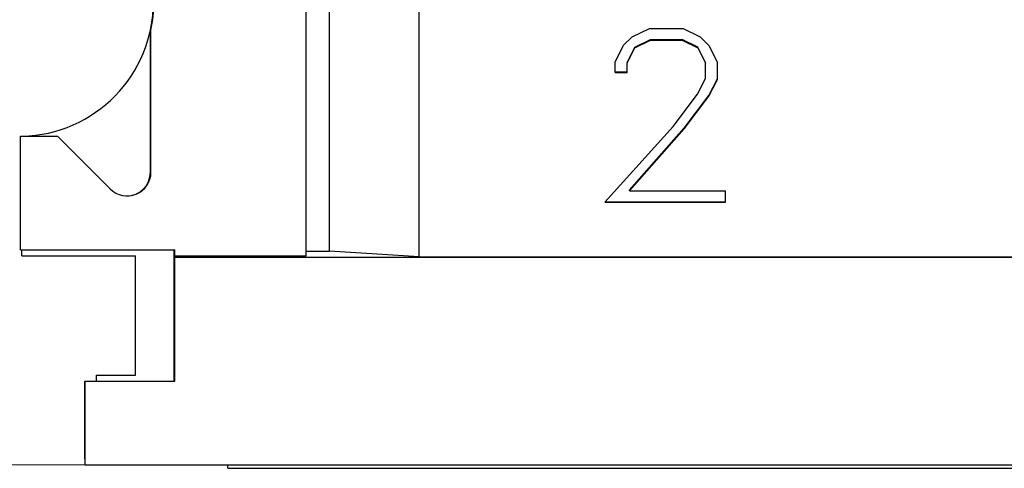
# Model space of a CAD drawing. Extents: x 10 to 831, y 10 to 584.
# Drawn here: x 236 to 253, y 300 to 307 of the extents above; entities that cross this region are included whole.
import ezdxf

# ---------------------------------------------------------------- set-up
doc = ezdxf.new("R2010")
doc.units = 0
doc.header["$LTSCALE"] = 5
doc.header["$MEASUREMENT"] = 0
doc.layers.add('10000_FRONT', color=7, linetype='CONTINUOUS')
doc.layers.add('10100_FRONT_DIM', color=7, linetype='CONTINUOUS')

msp = doc.modelspace()

# ---------------------------------------------------------------- linework, layer by layer
at = {"layer": '10000_FRONT', "color": 7, "linetype": 'Continuous', "lineweight": 25}
for p, q in [((241.561467, 303.61788), (241.561467, 317.542204)), ((243.061469, 303.522471), (243.061469, 317.542204)), ((241.171468, 303.542204), (241.171468, 312.042204)), ((238.562467, 304.942206), (238.562467, 307.320505)), ((238.57147, 304.942206), (238.57147, 307.320505)), ((246.630361, 307.209572), (246.917468, 307.347999)), ((246.917468, 307.347998), (247.482116, 307.347998)), ((247.482116, 307.348), (247.767313, 307.207402)), ((246.484891, 307.068129), (246.630361, 307.209573)), ((246.674383, 307.035093), (246.932782, 307.164316)), ((246.674383, 307.02431), (246.932783, 307.153598)), ((246.932782, 307.164316), (247.464891, 307.164316)), ((246.932782, 307.153597), (246.932782, 307.164316)), ((246.932782, 307.153597), (247.464891, 307.153597)), ((247.725204, 307.035528), (247.464891, 307.164316)), ((247.464891, 307.153597), (247.464891, 307.164316)), ((247.464891, 307.153599), (247.725204, 307.024745)), ((247.767312, 307.207401), (247.912782, 307.06509)), ((246.345165, 306.783575), (246.484891, 307.068128)), ((246.544227, 306.779253), (246.674383, 307.035093)), ((246.544227, 306.768394), (246.674383, 307.024309)), ((246.674383, 307.024309), (246.674383, 307.035093)), ((247.853446, 306.779253), (247.725204, 307.035528)), ((247.725204, 307.024744), (247.725204, 307.035528)), ((247.725204, 307.024743), (247.853446, 306.768394)), ((247.912782, 307.065091), (248.054421, 306.780539)), ((246.345165, 306.608812), (246.345165, 306.783575)), ((248.054422, 306.492178), (248.054422, 306.780539)), ((246.345165, 306.619681), (246.544227, 306.619681)), ((246.544227, 306.608812), (246.544227, 306.779253)), ((247.853446, 306.512552), (247.853446, 306.779253)), ((246.345165, 306.608812), (246.544227, 306.608812)), ((247.721376, 306.24682), (247.853446, 306.512554)), ((247.912782, 306.224211), (248.054422, 306.503035)), ((247.912782, 306.213445), (248.054422, 306.492177)), ((247.31368, 305.708659), (247.721376, 306.24682)), ((247.49743, 305.676108), (247.912782, 306.224211)), ((247.49743, 305.665775), (247.912782, 306.213444)), ((247.912782, 306.213446), (247.912782, 306.224211)), ((246.16907, 304.436501), (247.31368, 305.708659)), ((246.584422, 304.638872), (247.49743, 305.676108)), ((246.584422, 304.630301), (247.49743, 305.665776)), ((247.49743, 305.665773), (247.49743, 305.676108)), ((236.386468, 305.542204), (237.005784, 305.542204)), ((236.386468, 303.642202), (236.386468, 305.542204)), ((236.41147, 305.542204), (236.41147, 305.542738)), ((237.888627, 304.659361), (237.005784, 305.542204)), ((246.584422, 304.630301), (246.584422, 304.638872)), ((246.584422, 304.630301), (248.19032, 304.630301)), ((248.19032, 304.436503), (248.19032, 304.630301)), ((246.169071, 304.436503), (248.19032, 304.436503)), ((246.176366, 304.444609), (248.19032, 304.444609)), ((236.386468, 303.642202), (238.971467, 303.642202)), ((236.41147, 303.542204), (236.41147, 303.642202)), ((236.41147, 303.542204), (238.312471, 303.542204)), ((238.312471, 301.542204), (238.312471, 303.542204)), ((238.962468, 301.442206), (238.962468, 303.642202)), ((238.971467, 301.442206), (238.971467, 303.642202)), ((238.971467, 303.542204), (241.171468, 303.542204)), ((238.971467, 303.515932), (259.161469, 303.515932)), ((241.171468, 303.61788), (241.561467, 303.61788)), ((243.061469, 303.522471), (241.561467, 303.61788)), ((243.061469, 303.522471), (255.061469, 303.522471)), ((237.662469, 301.542204), (238.312471, 301.542204)), ((237.662469, 301.442206), (237.662469, 301.542204)), ((237.462468, 301.442206), (237.471467, 301.442206)), ((237.462468, 300.142202), (237.462468, 301.442206)), ((237.471467, 301.442206), (238.971467, 301.442206)), ((237.471467, 300.042204), (237.471467, 301.442206)), ((237.462468, 300.142202), (237.471467, 300.142202)), ((237.471467, 300.042204), (260.661469, 300.042204)), ((239.861471, 299.981207), (239.861471, 300.042212)), ((239.861471, 299.981207), (258.261468, 299.981207))]:
    msp.add_line(p, q, dxfattribs=at)
for centre, radius, start, end in [((236.362469, 307.792204), 2.25, 271.247893, 88.752107), ((236.371469, 307.792204), 2.25, 347.898519, 12.101481), ((238.171469, 304.942204), 0.4, 225.000139, 0.00026), ((238.162469, 304.942204), 0.4, 270.644858, 0.00026)]:
    msp.add_arc(centre, radius, start, end, dxfattribs=at)
at = {"layer": '10100_FRONT_DIM', "color": 7, "linetype": 'Continuous', "lineweight": 13}
msp.add_line((241.361469, 300.042204), (220.893578, 300.042204), dxfattribs=at)

doc.saveas('drawing.dxf')
